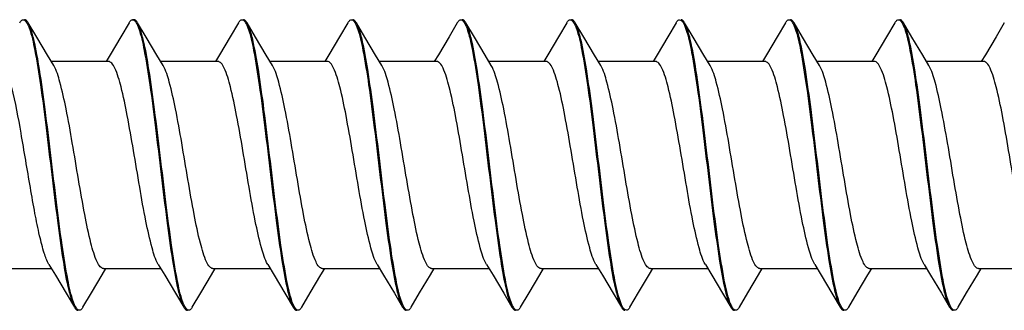
# Model space of a CAD drawing. Units: millimetres. Extents: x 7820 to 8643, y -320 to 1669.
# Drawn here: x 7951 to 7955, y 1035 to 1036 of the extents above; entities that cross this region are included whole.
import ezdxf

# ---------------------------------------------------------------- set-up
doc = ezdxf.new("R2010")
doc.units = ezdxf.units.MM
doc.header["$MEASUREMENT"] = 0
doc.layers.add('GEOM', color=7, linetype='Continuous')

msp = doc.modelspace()

# ---------------------------------------------------------------- linework, layer by layer
at = {"color": 7, "linetype": 'Continuous'}
for p, q in [((7951.0758, 1036.0777), (7951.0689, 1036.0777)), ((7950.5928, 1035.9911), (7950.5505, 1036.0626)), ((7951.0512, 1036.0626), (7951.0103, 1035.9935)), ((7951.1358, 1035.9911), (7951.0935, 1036.0626)), ((7951.5942, 1036.0626), (7951.5534, 1035.9935)), ((7951.6788, 1035.9911), (7951.6365, 1036.0626)), ((7952.1373, 1036.0626), (7952.0964, 1035.9935)), ((7952.2219, 1035.9911), (7952.1796, 1036.0626)), ((7952.6803, 1036.0626), (7952.6395, 1035.9935)), ((7952.7649, 1035.9911), (7952.7226, 1036.0626)), ((7953.2234, 1036.0626), (7953.1825, 1035.9935)), ((7953.308, 1035.9911), (7953.2657, 1036.0626)), ((7953.7664, 1036.0626), (7953.7256, 1035.9935)), ((7953.851, 1035.9911), (7953.8087, 1036.0626)), ((7954.3095, 1036.0626), (7954.2686, 1035.9935)), ((7954.3941, 1035.9911), (7954.3518, 1036.0626)), ((7954.8525, 1036.0626), (7954.8116, 1035.9935)), ((7954.9371, 1035.9911), (7954.8948, 1036.0626)), ((7955.3955, 1036.0626), (7955.3547, 1035.9935)), ((7950.646, 1035.9016), (7950.5928, 1035.9911)), ((7951.189, 1035.9016), (7951.1358, 1035.9911)), ((7951.7321, 1035.9016), (7951.6788, 1035.9911)), ((7952.2751, 1035.9016), (7952.2219, 1035.9911)), ((7952.8181, 1035.9016), (7952.7649, 1035.9911)), ((7953.3612, 1035.9016), (7953.308, 1035.9911)), ((7953.9042, 1035.9016), (7953.851, 1035.9911)), ((7954.4473, 1035.9016), (7954.3941, 1035.9911)), ((7954.9903, 1035.9016), (7954.9371, 1035.9911)), ((7950.6769, 1035.8501), (7950.646, 1035.9016)), ((7951.2199, 1035.8501), (7951.189, 1035.9016)), ((7951.7629, 1035.8501), (7951.7321, 1035.9016)), ((7952.306, 1035.8501), (7952.2751, 1035.9016)), ((7952.849, 1035.8501), (7952.8181, 1035.9016)), ((7953.3921, 1035.8501), (7953.3612, 1035.9016)), ((7953.9351, 1035.8501), (7953.9042, 1035.9016)), ((7954.4782, 1035.8501), (7954.4473, 1035.9016)), ((7955.0212, 1035.8501), (7954.9903, 1035.9016)), ((7950.9494, 1035.8706), (7950.6645, 1035.8706)), ((7951.4924, 1035.8706), (7951.2076, 1035.8706)), ((7952.0354, 1035.8706), (7951.7506, 1035.8706)), ((7952.5785, 1035.8707), (7952.2936, 1035.8707)), ((7953.1215, 1035.8707), (7952.8367, 1035.8707)), ((7953.6646, 1035.8707), (7953.3797, 1035.8707)), ((7954.2076, 1035.8707), (7953.9228, 1035.8707)), ((7954.7507, 1035.8707), (7954.4658, 1035.8707)), ((7955.2937, 1035.8707), (7955.0089, 1035.8707)), ((7950.6533, 1034.8653), (7950.6856, 1034.8114)), ((7951.1963, 1034.8653), (7951.2287, 1034.8114)), ((7951.7394, 1034.8653), (7951.7717, 1034.8114)), ((7952.2824, 1034.8653), (7952.3147, 1034.8114)), ((7952.8255, 1034.8653), (7952.8578, 1034.8113)), ((7953.3685, 1034.8653), (7953.4008, 1034.8113)), ((7953.9116, 1034.8653), (7953.9439, 1034.8113)), ((7954.4546, 1034.8653), (7954.4869, 1034.8113)), ((7954.9976, 1034.8653), (7955.03, 1034.8113)), ((7950.4688, 1034.8448), (7950.6656, 1034.8448)), ((7950.6856, 1034.8114), (7950.7388, 1034.7219)), ((7950.9238, 1034.8448), (7951.2087, 1034.8448)), ((7951.2287, 1034.8114), (7951.2819, 1034.7219)), ((7951.4669, 1034.8448), (7951.7517, 1034.8448)), ((7951.7717, 1034.8114), (7951.8249, 1034.7219)), ((7952.0099, 1034.8448), (7952.2947, 1034.8448)), ((7952.3147, 1034.8114), (7952.3679, 1034.7219)), ((7952.553, 1034.8447), (7952.8378, 1034.8447)), ((7952.8578, 1034.8113), (7952.911, 1034.7219)), ((7953.096, 1034.8447), (7953.3808, 1034.8447)), ((7953.4008, 1034.8113), (7953.454, 1034.7219)), ((7953.639, 1034.8447), (7953.9239, 1034.8447)), ((7953.9439, 1034.8113), (7953.9971, 1034.7219)), ((7954.1821, 1034.8447), (7954.4669, 1034.8447)), ((7954.4869, 1034.8113), (7954.5401, 1034.7219)), ((7954.7251, 1034.8447), (7955.01, 1034.8447)), ((7955.03, 1034.8113), (7955.0832, 1034.7219)), ((7955.2682, 1034.8447), (7955.553, 1034.8447)), ((7950.7388, 1034.7219), (7950.7797, 1034.6528)), ((7950.822, 1034.6528), (7950.8643, 1034.7243)), ((7951.2819, 1034.7219), (7951.3227, 1034.6528)), ((7951.365, 1034.6528), (7951.4073, 1034.7243)), ((7951.8249, 1034.7219), (7951.8658, 1034.6528)), ((7951.9081, 1034.6528), (7951.9504, 1034.7243)), ((7952.3679, 1034.7219), (7952.4088, 1034.6528)), ((7952.4511, 1034.6528), (7952.4934, 1034.7243)), ((7952.911, 1034.7219), (7952.9518, 1034.6528)), ((7952.9942, 1034.6528), (7953.0364, 1034.7243)), ((7953.454, 1034.7219), (7953.4949, 1034.6528)), ((7953.5372, 1034.6528), (7953.5801, 1034.7254)), ((7953.9971, 1034.7219), (7954.0379, 1034.6528)), ((7954.0803, 1034.6528), (7954.1225, 1034.7243)), ((7954.5401, 1034.7219), (7954.581, 1034.6528)), ((7954.6233, 1034.6528), (7954.6656, 1034.7243)), ((7955.0832, 1034.7219), (7955.124, 1034.6528)), ((7955.1664, 1034.6528), (7955.2086, 1034.7243)), ((7955.1486, 1034.6377), (7955.1417, 1034.6377))]:
    msp.add_line(p, q, dxfattribs=at)
for points in [[(7951.0103, 1035.9935), (7950.9571, 1035.904), (7950.9371, 1035.8706)], [(7951.5534, 1035.9935), (7951.5002, 1035.904), (7951.4802, 1035.8706)], [(7952.0964, 1035.9935), (7952.0432, 1035.904), (7952.0232, 1035.8706)], [(7952.6395, 1035.9935), (7952.5863, 1035.9041), (7952.5663, 1035.8707)], [(7953.1825, 1035.9935), (7953.1293, 1035.9041), (7953.1093, 1035.8707)], [(7953.7256, 1035.9935), (7953.6724, 1035.9041), (7953.6524, 1035.8707)], [(7954.2686, 1035.9935), (7954.2154, 1035.9041), (7954.1954, 1035.8707)], [(7954.8116, 1035.9935), (7954.7585, 1035.9041), (7954.7385, 1035.8707)], [(7955.3547, 1035.9935), (7955.3015, 1035.9041), (7955.2815, 1035.8707)], [(7950.8643, 1034.7243), (7950.9175, 1034.8138), (7950.936, 1034.8448)], [(7951.4073, 1034.7243), (7951.4605, 1034.8138), (7951.4791, 1034.8448)], [(7951.9504, 1034.7243), (7952.0036, 1034.8138), (7952.0221, 1034.8448)], [(7952.4934, 1034.7243), (7952.5466, 1034.8138), (7952.5652, 1034.8447)], [(7953.0364, 1034.7243), (7953.0897, 1034.8138), (7953.1082, 1034.8447)], [(7953.5801, 1034.7254), (7953.6342, 1034.8162), (7953.6513, 1034.8447)], [(7954.1225, 1034.7243), (7954.1758, 1034.8138), (7954.1943, 1034.8447)], [(7954.6656, 1034.7243), (7954.7188, 1034.8138), (7954.7374, 1034.8447)], [(7955.2086, 1034.7243), (7955.2618, 1034.8138), (7955.2804, 1034.8447)]]:
    msp.add_lwpolyline(points, dxfattribs=at)
for points, knots in [([(7950.5082, 1036.0626), (7950.5095, 1036.0649), (7950.5137, 1036.0713), (7950.5206, 1036.0777), (7950.5259, 1036.0777)], [0, 0, 0, 0, 0.334695, 1, 1, 1, 1]), ([(7950.5259, 1036.0777), (7950.5275, 1036.0777), (7950.5366, 1036.0752), (7950.5417, 1036.0662), (7950.5453, 1036.0597)], [0, 0, 0, 0, 0.182271, 1, 1, 1, 1]), ([(7950.5505, 1036.0626), (7950.5491, 1036.0649), (7950.545, 1036.0713), (7950.538, 1036.0777), (7950.5328, 1036.0777)], [0, 0, 0, 0, 0.334686, 1, 1, 1, 1]), ([(7951.0512, 1036.0626), (7951.0525, 1036.0649), (7951.0567, 1036.0713), (7951.0637, 1036.0777), (7951.0689, 1036.0777)], [0, 0, 0, 0, 0.334686, 1, 1, 1, 1]), ([(7951.0689, 1036.0777), (7951.0706, 1036.0777), (7951.0797, 1036.0752), (7951.0848, 1036.0662), (7951.0883, 1036.0597)], [0, 0, 0, 0, 0.182271, 1, 1, 1, 1]), ([(7951.0935, 1036.0626), (7951.0922, 1036.0649), (7951.088, 1036.0713), (7951.081, 1036.0777), (7951.0758, 1036.0777)], [0, 0, 0, 0, 0.334686, 1, 1, 1, 1]), ([(7951.5942, 1036.0626), (7951.5956, 1036.0649), (7951.5997, 1036.0713), (7951.6067, 1036.0777), (7951.612, 1036.0777)], [0, 0, 0, 0, 0.334696, 1, 1, 1, 1]), ([(7951.612, 1036.0777), (7951.6136, 1036.0777), (7951.6227, 1036.0752), (7951.6278, 1036.0662), (7951.6313, 1036.0597)], [0, 0, 0, 0, 0.182271, 1, 1, 1, 1]), ([(7951.6365, 1036.0626), (7951.6352, 1036.0649), (7951.6311, 1036.0713), (7951.6241, 1036.0777), (7951.6188, 1036.0777)], [0, 0, 0, 0, 0.334686, 1, 1, 1, 1]), ([(7952.1373, 1036.0626), (7952.1386, 1036.0649), (7952.1428, 1036.0713), (7952.1497, 1036.0777), (7952.155, 1036.0777)], [0, 0, 0, 0, 0.334701, 1, 1, 1, 1]), ([(7952.155, 1036.0777), (7952.1566, 1036.0777), (7952.1657, 1036.0752), (7952.1709, 1036.0662), (7952.1744, 1036.0597)], [0, 0, 0, 0, 0.182272, 1, 1, 1, 1]), ([(7952.1796, 1036.0626), (7952.1782, 1036.0649), (7952.1741, 1036.0713), (7952.1671, 1036.0777), (7952.1619, 1036.0777)], [0, 0, 0, 0, 0.334686, 1, 1, 1, 1]), ([(7952.6803, 1036.0626), (7952.6817, 1036.0649), (7952.6858, 1036.0713), (7952.6928, 1036.0777), (7952.698, 1036.0777)], [0, 0, 0, 0, 0.334696, 1, 1, 1, 1]), ([(7952.698, 1036.0777), (7952.6997, 1036.0777), (7952.7088, 1036.0752), (7952.7139, 1036.0662), (7952.7174, 1036.0597)], [0, 0, 0, 0, 0.182272, 1, 1, 1, 1]), ([(7952.7226, 1036.0626), (7952.7213, 1036.0649), (7952.7172, 1036.0713), (7952.7102, 1036.0777), (7952.7049, 1036.0777)], [0, 0, 0, 0, 0.334687, 1, 1, 1, 1]), ([(7953.2234, 1036.0626), (7953.2247, 1036.0649), (7953.2288, 1036.0713), (7953.2358, 1036.0777), (7953.2411, 1036.0777)], [0, 0, 0, 0, 0.334686, 1, 1, 1, 1]), ([(7953.2411, 1036.0777), (7953.2427, 1036.0777), (7953.2518, 1036.0752), (7953.2569, 1036.0662), (7953.2605, 1036.0597)], [0, 0, 0, 0, 0.182273, 1, 1, 1, 1]), ([(7953.2657, 1036.0626), (7953.2643, 1036.0649), (7953.2602, 1036.0713), (7953.2532, 1036.0777), (7953.248, 1036.0777)], [0, 0, 0, 0, 0.334702, 1, 1, 1, 1]), ([(7953.7664, 1036.0626), (7953.7678, 1036.0649), (7953.7719, 1036.0713), (7953.7789, 1036.0777), (7953.7841, 1036.0777)], [0, 0, 0, 0, 0.334696, 1, 1, 1, 1]), ([(7953.8087, 1036.0626), (7953.8074, 1036.0649), (7953.8033, 1036.0713), (7953.7963, 1036.0777), (7953.791, 1036.0777)], [0, 0, 0, 0, 0.334697, 1, 1, 1, 1]), ([(7954.3095, 1036.0626), (7954.3108, 1036.0649), (7954.3149, 1036.0713), (7954.3219, 1036.0777), (7954.3272, 1036.0777)], [0, 0, 0, 0, 0.334687, 1, 1, 1, 1]), ([(7954.3272, 1036.0777), (7954.3288, 1036.0777), (7954.3379, 1036.0752), (7954.343, 1036.0662), (7954.3465, 1036.0597)], [0, 0, 0, 0, 0.182381, 1, 1, 1, 1]), ([(7954.3518, 1036.0626), (7954.3504, 1036.0649), (7954.3463, 1036.0713), (7954.3393, 1036.0777), (7954.3341, 1036.0777)], [0, 0, 0, 0, 0.334688, 1, 1, 1, 1]), ([(7954.8525, 1036.0626), (7954.8538, 1036.0649), (7954.858, 1036.0713), (7954.865, 1036.0777), (7954.8702, 1036.0777)], [0, 0, 0, 0, 0.334688, 1, 1, 1, 1]), ([(7954.8702, 1036.0777), (7954.8719, 1036.0777), (7954.881, 1036.0752), (7954.8861, 1036.0662), (7954.8896, 1036.0597)], [0, 0, 0, 0, 0.182272, 1, 1, 1, 1]), ([(7954.8948, 1036.0626), (7954.8935, 1036.0649), (7954.8894, 1036.0713), (7954.8824, 1036.0777), (7954.8771, 1036.0777)], [0, 0, 0, 0, 0.334698, 1, 1, 1, 1]), ([(7950.5453, 1036.0597), (7950.5461, 1036.0581), (7950.5498, 1036.0508), (7950.5528, 1036.0433), (7950.555, 1036.0373)], [0, 0, 0, 0, 0.219486, 1, 1, 1, 1]), ([(7950.7752, 1034.6781), (7950.7621, 1034.7141), (7950.7424, 1034.8087), (7950.7161, 1034.974), (7950.6898, 1035.1795), (7950.6631, 1035.4034), (7950.6366, 1035.6227), (7950.6101, 1035.8142), (7950.5873, 1035.9472), (7950.567, 1036.0245), (7950.5565, 1036.0523), (7950.5505, 1036.0626)], [0, 0, 0, 0, 0.081843, 0.20518, 0.357792, 0.524049, 0.686804, 0.829293, 0.937031, 0.974474, 1, 1, 1, 1]), ([(7950.555, 1036.0373), (7950.5681, 1036.0013), (7950.5878, 1035.9067), (7950.6141, 1035.7414), (7950.6403, 1035.5359), (7950.6671, 1035.312), (7950.6936, 1035.0927), (7950.7201, 1034.9012), (7950.7428, 1034.7682), (7950.7632, 1034.6909), (7950.7736, 1034.6631), (7950.7797, 1034.6528)], [0, 0, 0, 0, 0.081843, 0.20518, 0.357793, 0.524049, 0.686804, 0.829294, 0.937031, 0.974475, 1, 1, 1, 1]), ([(7951.0883, 1036.0597), (7951.0892, 1036.0581), (7951.0928, 1036.0508), (7951.0958, 1036.0433), (7951.098, 1036.0373)], [0, 0, 0, 0, 0.219486, 1, 1, 1, 1]), ([(7951.3182, 1034.6781), (7951.3051, 1034.7141), (7951.2854, 1034.8087), (7951.2591, 1034.974), (7951.2329, 1035.1795), (7951.2061, 1035.4034), (7951.1796, 1035.6227), (7951.1531, 1035.8142), (7951.1304, 1035.9472), (7951.11, 1036.0245), (7951.0996, 1036.0523), (7951.0935, 1036.0626)], [0, 0, 0, 0, 0.081843, 0.205179, 0.357792, 0.524049, 0.686803, 0.829293, 0.93703, 0.974474, 1, 1, 1, 1]), ([(7951.098, 1036.0373), (7951.1111, 1036.0013), (7951.1308, 1035.9067), (7951.1571, 1035.7414), (7951.1834, 1035.5359), (7951.2101, 1035.312), (7951.2366, 1035.0927), (7951.2631, 1034.9012), (7951.2859, 1034.7682), (7951.3062, 1034.6909), (7951.3166, 1034.6631), (7951.3227, 1034.6528)], [0, 0, 0, 0, 0.081843, 0.20518, 0.357792, 0.524049, 0.686804, 0.829293, 0.937031, 0.974475, 1, 1, 1, 1]), ([(7951.6313, 1036.0597), (7951.6322, 1036.0581), (7951.6359, 1036.0508), (7951.6389, 1036.0433), (7951.641, 1036.0373)], [0, 0, 0, 0, 0.219486, 1, 1, 1, 1]), ([(7951.8613, 1034.6781), (7951.8482, 1034.7141), (7951.8285, 1034.8087), (7951.8022, 1034.974), (7951.7759, 1035.1795), (7951.7492, 1035.4034), (7951.7226, 1035.6227), (7951.6962, 1035.8142), (7951.6734, 1035.9472), (7951.653, 1036.0245), (7951.6426, 1036.0523), (7951.6365, 1036.0626)], [0, 0, 0, 0, 0.081843, 0.205179, 0.357792, 0.524048, 0.686803, 0.829292, 0.93703, 0.974474, 1, 1, 1, 1]), ([(7951.641, 1036.0373), (7951.6541, 1036.0013), (7951.6739, 1035.9067), (7951.7001, 1035.7414), (7951.7264, 1035.5359), (7951.7531, 1035.312), (7951.7797, 1035.0927), (7951.8061, 1034.9012), (7951.8289, 1034.7682), (7951.8493, 1034.6909), (7951.8597, 1034.6631), (7951.8658, 1034.6528)], [0, 0, 0, 0, 0.081843, 0.20518, 0.357792, 0.524049, 0.686803, 0.829293, 0.93703, 0.974474, 1, 1, 1, 1]), ([(7952.1744, 1036.0597), (7952.1752, 1036.0581), (7952.1789, 1036.0508), (7952.1819, 1036.0433), (7952.1841, 1036.0373)], [0, 0, 0, 0, 0.219486, 1, 1, 1, 1]), ([(7952.4043, 1034.6781), (7952.3912, 1034.7141), (7952.3715, 1034.8087), (7952.3452, 1034.974), (7952.319, 1035.1795), (7952.2922, 1035.4034), (7952.2657, 1035.6227), (7952.2392, 1035.8142), (7952.2165, 1035.9472), (7952.1961, 1036.0245), (7952.1857, 1036.0523), (7952.1796, 1036.0626)], [0, 0, 0, 0, 0.081843, 0.205179, 0.357791, 0.524048, 0.686802, 0.829292, 0.93703, 0.974474, 1, 1, 1, 1]), ([(7952.1841, 1036.0373), (7952.1972, 1036.0013), (7952.2169, 1035.9067), (7952.2432, 1035.7414), (7952.2694, 1035.5359), (7952.2962, 1035.312), (7952.3227, 1035.0927), (7952.3492, 1034.9012), (7952.3719, 1034.7682), (7952.3923, 1034.6909), (7952.4027, 1034.6631), (7952.4088, 1034.6528)], [0, 0, 0, 0, 0.081843, 0.205179, 0.357792, 0.524049, 0.686803, 0.829293, 0.93703, 0.974474, 1, 1, 1, 1]), ([(7952.7174, 1036.0597), (7952.7183, 1036.0581), (7952.7219, 1036.0508), (7952.725, 1036.0433), (7952.7271, 1036.0373)], [0, 0, 0, 0, 0.219486, 1, 1, 1, 1]), ([(7952.9474, 1034.6781), (7952.9343, 1034.7141), (7952.9145, 1034.8087), (7952.8883, 1034.974), (7952.862, 1035.1795), (7952.8353, 1035.4034), (7952.8087, 1035.6227), (7952.7823, 1035.8142), (7952.7595, 1035.9472), (7952.7391, 1036.0245), (7952.7287, 1036.0523), (7952.7226, 1036.0626)], [0, 0, 0, 0, 0.081843, 0.205179, 0.357791, 0.524048, 0.686802, 0.829292, 0.93703, 0.974474, 1, 1, 1, 1]), ([(7952.7271, 1036.0373), (7952.7402, 1036.0013), (7952.7599, 1035.9067), (7952.7862, 1035.7414), (7952.8125, 1035.5359), (7952.8392, 1035.312), (7952.8658, 1035.0927), (7952.8922, 1034.9012), (7952.915, 1034.7682), (7952.9353, 1034.6909), (7952.9458, 1034.6631), (7952.9518, 1034.6528)], [0, 0, 0, 0, 0.081843, 0.205179, 0.357792, 0.524048, 0.686803, 0.829292, 0.93703, 0.974474, 1, 1, 1, 1]), ([(7953.2605, 1036.0597), (7953.2613, 1036.0581), (7953.265, 1036.0508), (7953.268, 1036.0433), (7953.2702, 1036.0373)], [0, 0, 0, 0, 0.219486, 1, 1, 1, 1]), ([(7953.4881, 1034.6846), (7953.4755, 1034.722), (7953.4558, 1034.8183), (7953.4298, 1034.9852), (7953.4037, 1035.1904), (7953.3772, 1035.4126), (7953.3509, 1035.6292), (7953.3247, 1035.8179), (7953.3022, 1035.9489), (7953.282, 1036.025), (7953.2717, 1036.0525), (7953.2657, 1036.0626)], [0, 0, 0, 0, 0.08486, 0.209882, 0.362899, 0.528502, 0.689981, 0.831026, 0.937592, 0.974663, 1, 1, 1, 1]), ([(7953.2702, 1036.0373), (7953.2833, 1036.0013), (7953.303, 1035.9067), (7953.3293, 1035.7414), (7953.3555, 1035.5359), (7953.3823, 1035.312), (7953.4088, 1035.0927), (7953.4353, 1034.9012), (7953.458, 1034.7682), (7953.4784, 1034.6909), (7953.4888, 1034.6631), (7953.4949, 1034.6528)], [0, 0, 0, 0, 0.081843, 0.205179, 0.357791, 0.524048, 0.686802, 0.829292, 0.93703, 0.974474, 1, 1, 1, 1]), ([(7953.7945, 1036.0725), (7953.7954, 1036.0716), (7953.7995, 1036.0669), (7953.8027, 1036.0614), (7953.8049, 1036.057)], [0, 0, 0, 0, 0.208551, 1, 1, 1, 1]), ([(7953.8049, 1036.057), (7953.8058, 1036.0551), (7953.8098, 1036.0466), (7953.8131, 1036.0378), (7953.8155, 1036.0308)], [0, 0, 0, 0, 0.218535, 1, 1, 1, 1]), ([(7954.0339, 1034.6769), (7954.0207, 1034.7126), (7954.001, 1034.8068), (7953.9747, 1034.9717), (7953.9484, 1035.1773), (7953.9216, 1035.4016), (7953.895, 1035.6214), (7953.8685, 1035.8134), (7953.8457, 1035.9469), (7953.8253, 1036.0243), (7953.8148, 1036.0523), (7953.8087, 1036.0626)], [0, 0, 0, 0, 0.081229, 0.204213, 0.35675, 0.523131, 0.686147, 0.828935, 0.936909, 0.974432, 1, 1, 1, 1]), ([(7953.8155, 1036.0308), (7953.8281, 1035.9934), (7953.8478, 1035.8971), (7953.8738, 1035.7302), (7953.8999, 1035.525), (7953.9264, 1035.3029), (7953.9527, 1035.0862), (7953.9789, 1034.8975), (7954.0014, 1034.7665), (7954.0216, 1034.6904), (7954.0319, 1034.6629), (7954.0379, 1034.6528)], [0, 0, 0, 0, 0.084851, 0.209868, 0.362883, 0.528489, 0.689972, 0.831021, 0.937591, 0.974663, 1, 1, 1, 1]), ([(7954.3465, 1036.0597), (7954.3474, 1036.0581), (7954.3511, 1036.0507), (7954.3542, 1036.0431), (7954.3564, 1036.037)], [0, 0, 0, 0, 0.21909, 1, 1, 1, 1]), ([(7954.5765, 1034.6781), (7954.5634, 1034.7141), (7954.5437, 1034.8087), (7954.5174, 1034.974), (7954.4911, 1035.1795), (7954.4644, 1035.4034), (7954.4379, 1035.6227), (7954.4114, 1035.8142), (7954.3887, 1035.9472), (7954.3683, 1036.0245), (7954.3579, 1036.0523), (7954.3518, 1036.0626)], [0, 0, 0, 0, 0.081843, 0.205179, 0.357791, 0.524047, 0.686801, 0.829291, 0.937029, 0.974474, 1, 1, 1, 1]), ([(7954.3564, 1036.037), (7954.3694, 1036.0009), (7954.3892, 1035.9062), (7954.4154, 1035.7409), (7954.4417, 1035.5354), (7954.4684, 1035.3115), (7954.4949, 1035.0924), (7954.5214, 1034.901), (7954.5441, 1034.7681), (7954.5645, 1034.6909), (7954.5749, 1034.6631), (7954.581, 1034.6528)], [0, 0, 0, 0, 0.081995, 0.205412, 0.358053, 0.524274, 0.686968, 0.829389, 0.93706, 0.974485, 1, 1, 1, 1]), ([(7954.8896, 1036.0597), (7954.8905, 1036.0581), (7954.8941, 1036.0508), (7954.8971, 1036.0433), (7954.8993, 1036.0373)], [0, 0, 0, 0, 0.219486, 1, 1, 1, 1]), ([(7955.1196, 1034.6779), (7955.1065, 1034.7138), (7955.0868, 1034.8083), (7955.0605, 1034.9735), (7955.0342, 1035.1791), (7955.0075, 1035.4031), (7954.981, 1035.6224), (7954.9545, 1035.814), (7954.9317, 1035.9472), (7954.9113, 1036.0244), (7954.9009, 1036.0523), (7954.8948, 1036.0626)], [0, 0, 0, 0, 0.081725, 0.204988, 0.357591, 0.523867, 0.686673, 0.829223, 0.937003, 0.974464, 1, 1, 1, 1]), ([(7954.8993, 1036.0373), (7954.9124, 1036.0013), (7954.9321, 1035.9067), (7954.9584, 1035.7414), (7954.9847, 1035.5359), (7955.0114, 1035.312), (7955.0379, 1035.0927), (7955.0644, 1034.9012), (7955.0872, 1034.7682), (7955.1075, 1034.6909), (7955.1179, 1034.6631), (7955.124, 1034.6528)], [0, 0, 0, 0, 0.081843, 0.205179, 0.357791, 0.524048, 0.686802, 0.829292, 0.93703, 0.974474, 1, 1, 1, 1]), ([(7950.7849, 1034.6558), (7950.784, 1034.6573), (7950.7804, 1034.6646), (7950.7774, 1034.6721), (7950.7752, 1034.6781)], [0, 0, 0, 0, 0.219486, 1, 1, 1, 1]), ([(7951.3279, 1034.6558), (7951.3271, 1034.6573), (7951.3234, 1034.6646), (7951.3204, 1034.6721), (7951.3182, 1034.6781)], [0, 0, 0, 0, 0.219486, 1, 1, 1, 1]), ([(7951.871, 1034.6558), (7951.8701, 1034.6573), (7951.8665, 1034.6646), (7951.8634, 1034.6721), (7951.8613, 1034.6781)], [0, 0, 0, 0, 0.219486, 1, 1, 1, 1]), ([(7952.414, 1034.6558), (7952.4132, 1034.6573), (7952.4095, 1034.6646), (7952.4065, 1034.6721), (7952.4043, 1034.6781)], [0, 0, 0, 0, 0.219486, 1, 1, 1, 1]), ([(7952.9571, 1034.6558), (7952.9562, 1034.6573), (7952.9525, 1034.6646), (7952.9495, 1034.6721), (7952.9474, 1034.6781)], [0, 0, 0, 0, 0.219486, 1, 1, 1, 1]), ([(7953.4987, 1034.6585), (7953.4978, 1034.6603), (7953.4938, 1034.6688), (7953.4905, 1034.6776), (7953.4881, 1034.6846)], [0, 0, 0, 0, 0.218541, 1, 1, 1, 1]), ([(7953.5091, 1034.6429), (7953.5082, 1034.6438), (7953.5041, 1034.6485), (7953.5009, 1034.654), (7953.4987, 1034.6585)], [0, 0, 0, 0, 0.208547, 1, 1, 1, 1]), ([(7954.0435, 1034.6551), (7954.0427, 1034.6566), (7954.0391, 1034.6637), (7954.0361, 1034.671), (7954.0339, 1034.6769)], [0, 0, 0, 0, 0.219375, 1, 1, 1, 1]), ([(7954.5862, 1034.6558), (7954.5854, 1034.6573), (7954.5817, 1034.6646), (7954.5787, 1034.6721), (7954.5765, 1034.6781)], [0, 0, 0, 0, 0.219486, 1, 1, 1, 1]), ([(7955.1294, 1034.6555), (7955.1285, 1034.6571), (7955.1248, 1034.6643), (7955.1218, 1034.6719), (7955.1196, 1034.6779)], [0, 0, 0, 0, 0.21926, 1, 1, 1, 1]), ([(7950.7797, 1034.6528), (7950.781, 1034.6505), (7950.7852, 1034.6441), (7950.7921, 1034.6377), (7950.7974, 1034.6377)], [0, 0, 0, 0, 0.334686, 1, 1, 1, 1]), ([(7950.8043, 1034.6377), (7950.8026, 1034.6377), (7950.7935, 1034.6402), (7950.7884, 1034.6492), (7950.7849, 1034.6558)], [0, 0, 0, 0, 0.182271, 1, 1, 1, 1]), ([(7950.822, 1034.6528), (7950.8206, 1034.6505), (7950.8165, 1034.6441), (7950.8095, 1034.6377), (7950.8043, 1034.6377)], [0, 0, 0, 0, 0.334696, 1, 1, 1, 1]), ([(7951.3227, 1034.6528), (7951.3241, 1034.6505), (7951.3282, 1034.6441), (7951.3352, 1034.6377), (7951.3404, 1034.6377)], [0, 0, 0, 0, 0.334686, 1, 1, 1, 1]), ([(7951.3473, 1034.6377), (7951.3457, 1034.6377), (7951.3366, 1034.6402), (7951.3315, 1034.6492), (7951.3279, 1034.6558)], [0, 0, 0, 0, 0.182272, 1, 1, 1, 1]), ([(7951.365, 1034.6528), (7951.3637, 1034.6505), (7951.3595, 1034.6441), (7951.3526, 1034.6377), (7951.3473, 1034.6377)], [0, 0, 0, 0, 0.334701, 1, 1, 1, 1]), ([(7951.8658, 1034.6528), (7951.8671, 1034.6505), (7951.8712, 1034.6441), (7951.8782, 1034.6377), (7951.8835, 1034.6377)], [0, 0, 0, 0, 0.334686, 1, 1, 1, 1]), ([(7951.8904, 1034.6377), (7951.8887, 1034.6377), (7951.8796, 1034.6402), (7951.8745, 1034.6492), (7951.871, 1034.6558)], [0, 0, 0, 0, 0.182273, 1, 1, 1, 1]), ([(7951.9081, 1034.6528), (7951.9067, 1034.6505), (7951.9026, 1034.6441), (7951.8956, 1034.6377), (7951.8904, 1034.6377)], [0, 0, 0, 0, 0.334696, 1, 1, 1, 1]), ([(7952.4088, 1034.6528), (7952.4101, 1034.6505), (7952.4143, 1034.6441), (7952.4213, 1034.6377), (7952.4265, 1034.6377)], [0, 0, 0, 0, 0.334686, 1, 1, 1, 1]), ([(7952.4334, 1034.6377), (7952.4317, 1034.6377), (7952.4226, 1034.6402), (7952.4175, 1034.6492), (7952.414, 1034.6558)], [0, 0, 0, 0, 0.182273, 1, 1, 1, 1]), ([(7952.4511, 1034.6528), (7952.4498, 1034.6505), (7952.4456, 1034.6441), (7952.4387, 1034.6377), (7952.4334, 1034.6377)], [0, 0, 0, 0, 0.334686, 1, 1, 1, 1]), ([(7952.9518, 1034.6528), (7952.9532, 1034.6505), (7952.9573, 1034.6441), (7952.9643, 1034.6377), (7952.9696, 1034.6377)], [0, 0, 0, 0, 0.334686, 1, 1, 1, 1]), ([(7952.9765, 1034.6377), (7952.9748, 1034.6377), (7952.9657, 1034.6402), (7952.9606, 1034.6492), (7952.9571, 1034.6558)], [0, 0, 0, 0, 0.182273, 1, 1, 1, 1]), ([(7952.9942, 1034.6528), (7952.9928, 1034.6505), (7952.9887, 1034.6441), (7952.9817, 1034.6377), (7952.9765, 1034.6377)], [0, 0, 0, 0, 0.334685, 1, 1, 1, 1]), ([(7953.4949, 1034.6528), (7953.4962, 1034.6505), (7953.5004, 1034.6441), (7953.5073, 1034.6377), (7953.5126, 1034.6377)], [0, 0, 0, 0, 0.334686, 1, 1, 1, 1]), ([(7953.5372, 1034.6528), (7953.5359, 1034.6505), (7953.5317, 1034.6441), (7953.5248, 1034.6377), (7953.5195, 1034.6377)], [0, 0, 0, 0, 0.334683, 1, 1, 1, 1]), ([(7954.0379, 1034.6528), (7954.0393, 1034.6505), (7954.0434, 1034.6441), (7954.0504, 1034.6377), (7954.0556, 1034.6377)], [0, 0, 0, 0, 0.334701, 1, 1, 1, 1]), ([(7954.0626, 1034.6377), (7954.0609, 1034.6377), (7954.0521, 1034.6401), (7954.047, 1034.6487), (7954.0435, 1034.6551)], [0, 0, 0, 0, 0.183764, 1, 1, 1, 1]), ([(7954.0803, 1034.6528), (7954.0789, 1034.6505), (7954.0748, 1034.6441), (7954.0678, 1034.6377), (7954.0626, 1034.6377)], [0, 0, 0, 0, 0.334688, 1, 1, 1, 1]), ([(7954.581, 1034.6528), (7954.5823, 1034.6505), (7954.5865, 1034.6441), (7954.5934, 1034.6377), (7954.5987, 1034.6377)], [0, 0, 0, 0, 0.334693, 1, 1, 1, 1]), ([(7954.6056, 1034.6377), (7954.6039, 1034.6377), (7954.5948, 1034.6402), (7954.5897, 1034.6492), (7954.5862, 1034.6558)], [0, 0, 0, 0, 0.182273, 1, 1, 1, 1]), ([(7954.6233, 1034.6528), (7954.622, 1034.6505), (7954.6178, 1034.6441), (7954.6109, 1034.6377), (7954.6056, 1034.6377)], [0, 0, 0, 0, 0.334688, 1, 1, 1, 1]), ([(7955.124, 1034.6528), (7955.1254, 1034.6505), (7955.1295, 1034.6441), (7955.1365, 1034.6377), (7955.1417, 1034.6377)], [0, 0, 0, 0, 0.334688, 1, 1, 1, 1]), ([(7955.1486, 1034.6377), (7955.147, 1034.6377), (7955.138, 1034.6402), (7955.1329, 1034.649), (7955.1294, 1034.6555)], [0, 0, 0, 0, 0.18278, 1, 1, 1, 1]), ([(7955.1664, 1034.6528), (7955.165, 1034.6505), (7955.1609, 1034.6441), (7955.1539, 1034.6377), (7955.1486, 1034.6377)], [0, 0, 0, 0, 0.334689, 1, 1, 1, 1])]:
    msp.add_open_spline(points, degree=3, knots=knots, dxfattribs=at)
for points in [[(7953.7841, 1036.0777), (7953.788, 1036.0777), (7953.7917, 1036.0752), (7953.7945, 1036.0725)], [(7953.5195, 1034.6377), (7953.5156, 1034.6377), (7953.5119, 1034.6402), (7953.5091, 1034.6429)]]:
    msp.add_open_spline(points, degree=3, dxfattribs=at)
at = {"layer": 'GEOM', "color": 7, "linetype": 'Continuous'}
for points, knots in [([(7950.9238, 1034.8448), (7950.918, 1034.8448), (7950.904, 1034.8549), (7950.882, 1034.8973), (7950.8566, 1034.9854), (7950.8285, 1035.1218), (7950.7996, 1035.2881), (7950.7705, 1035.4627), (7950.742, 1035.6247), (7950.7133, 1035.7526), (7950.6918, 1035.8253), (7950.6769, 1035.8501)], [0, 0, 0, 0, 0.016713, 0.044194, 0.138028, 0.277089, 0.445259, 0.622069, 0.785846, 0.916741, 1, 1, 1, 1]), ([(7951.1963, 1034.8653), (7951.1814, 1034.8901), (7951.1599, 1034.9628), (7951.1312, 1035.0907), (7951.1027, 1035.2527), (7951.0736, 1035.4273), (7951.0447, 1035.5935), (7951.0165, 1035.73), (7950.9912, 1035.818), (7950.9692, 1035.8605), (7950.9552, 1035.8706), (7950.9494, 1035.8706)], [0, 0, 0, 0, 0.083259, 0.21415, 0.377926, 0.554737, 0.722905, 0.861964, 0.955799, 0.983285, 1, 1, 1, 1]), ([(7951.4669, 1034.8448), (7951.461, 1034.8448), (7951.447, 1034.8549), (7951.4251, 1034.8973), (7951.3997, 1034.9854), (7951.3716, 1035.1219), (7951.3427, 1035.2881), (7951.3136, 1035.4627), (7951.285, 1035.6247), (7951.2563, 1035.7526), (7951.2348, 1035.8252), (7951.2199, 1035.8501)], [0, 0, 0, 0, 0.016716, 0.0442, 0.138036, 0.277094, 0.445262, 0.622073, 0.785849, 0.916739, 1, 1, 1, 1]), ([(7951.7394, 1034.8653), (7951.7244, 1034.8902), (7951.7029, 1034.9628), (7951.6742, 1035.0907), (7951.6457, 1035.2527), (7951.6166, 1035.4273), (7951.5877, 1035.5935), (7951.5596, 1035.73), (7951.5342, 1035.818), (7951.5123, 1035.8605), (7951.4982, 1035.8706), (7951.4924, 1035.8706)], [0, 0, 0, 0, 0.083267, 0.21416, 0.377933, 0.554743, 0.722914, 0.86197, 0.955797, 0.983294, 1, 1, 1, 1]), ([(7952.0099, 1034.8448), (7952.0041, 1034.8448), (7951.99, 1034.8549), (7951.9681, 1034.8974), (7951.9427, 1034.9854), (7951.9146, 1035.1219), (7951.8857, 1035.2881), (7951.8566, 1035.4627), (7951.8281, 1035.6247), (7951.7994, 1035.7526), (7951.7779, 1035.8252), (7951.7629, 1035.8501)], [0, 0, 0, 0, 0.01671, 0.044205, 0.138035, 0.27709, 0.445258, 0.622069, 0.785842, 0.916734, 1, 1, 1, 1]), ([(7952.2824, 1034.8653), (7952.2675, 1034.8901), (7952.246, 1034.9628), (7952.2173, 1035.0907), (7952.1888, 1035.2527), (7952.1596, 1035.4273), (7952.1308, 1035.5936), (7952.1026, 1035.73), (7952.0772, 1035.8181), (7952.0553, 1035.8605), (7952.0413, 1035.8707), (7952.0354, 1035.8706)], [0, 0, 0, 0, 0.083261, 0.214156, 0.377932, 0.554741, 0.72291, 0.86197, 0.955805, 0.983284, 1, 1, 1, 1]), ([(7952.553, 1034.8448), (7952.5471, 1034.8448), (7952.5331, 1034.8549), (7952.5112, 1034.8974), (7952.4858, 1034.9854), (7952.4576, 1035.1218), (7952.4287, 1035.2881), (7952.3996, 1035.4627), (7952.3711, 1035.6247), (7952.3424, 1035.7526), (7952.3209, 1035.8253), (7952.306, 1035.8501)], [0, 0, 0, 0, 0.016707, 0.044201, 0.138028, 0.277084, 0.445254, 0.622063, 0.785836, 0.916732, 1, 1, 1, 1]), ([(7952.8255, 1034.8653), (7952.8105, 1034.8902), (7952.789, 1034.9628), (7952.7603, 1035.0907), (7952.7318, 1035.2527), (7952.7027, 1035.4273), (7952.6738, 1035.5935), (7952.6457, 1035.73), (7952.6203, 1035.818), (7952.5984, 1035.8605), (7952.5843, 1035.8706), (7952.5785, 1035.8706)], [0, 0, 0, 0, 0.083263, 0.214154, 0.377928, 0.554739, 0.722908, 0.861963, 0.955795, 0.98329, 1, 1, 1, 1]), ([(7953.096, 1034.8448), (7953.0902, 1034.8447), (7953.0761, 1034.8549), (7953.0542, 1034.8973), (7953.0288, 1034.9854), (7953.0007, 1035.1218), (7952.9718, 1035.2881), (7952.9427, 1035.4627), (7952.9142, 1035.6247), (7952.8855, 1035.7526), (7952.864, 1035.8253), (7952.849, 1035.8501)], [0, 0, 0, 0, 0.016712, 0.044195, 0.138027, 0.277088, 0.445257, 0.622066, 0.785843, 0.916739, 1, 1, 1, 1]), ([(7953.3685, 1034.8653), (7953.3536, 1034.8901), (7953.3321, 1034.9628), (7953.3034, 1035.0907), (7953.2748, 1035.2527), (7953.2457, 1035.4273), (7953.2168, 1035.5936), (7953.1887, 1035.73), (7953.1633, 1035.8181), (7953.1414, 1035.8605), (7953.1273, 1035.8706), (7953.1215, 1035.8706)], [0, 0, 0, 0, 0.083268, 0.214163, 0.377937, 0.554746, 0.722916, 0.861975, 0.955804, 0.98329, 1, 1, 1, 1]), ([(7953.639, 1034.8447), (7953.6332, 1034.8447), (7953.6192, 1034.8549), (7953.5972, 1034.8973), (7953.5719, 1034.9854), (7953.5437, 1035.1218), (7953.5148, 1035.2881), (7953.4857, 1035.4627), (7953.4572, 1035.6247), (7953.4285, 1035.7526), (7953.407, 1035.8253), (7953.3921, 1035.8501)], [0, 0, 0, 0, 0.016716, 0.044199, 0.138035, 0.277093, 0.445261, 0.622072, 0.785848, 0.916739, 1, 1, 1, 1]), ([(7953.9116, 1034.8653), (7953.8966, 1034.8901), (7953.8751, 1034.9628), (7953.8464, 1035.0907), (7953.8179, 1035.2527), (7953.7888, 1035.4273), (7953.7599, 1035.5936), (7953.7318, 1035.73), (7953.7064, 1035.8181), (7953.6844, 1035.8605), (7953.6704, 1035.8706), (7953.6646, 1035.8707)], [0, 0, 0, 0, 0.08326, 0.214151, 0.377927, 0.554738, 0.722906, 0.861964, 0.955799, 0.983284, 1, 1, 1, 1]), ([(7954.1821, 1034.8447), (7954.1763, 1034.8448), (7954.1622, 1034.8549), (7954.1403, 1034.8974), (7954.1149, 1034.9854), (7954.0868, 1035.1218), (7954.0579, 1035.2881), (7954.0288, 1035.4627), (7954.0003, 1035.6247), (7953.9716, 1035.7526), (7953.9501, 1035.8253), (7953.9351, 1035.8501)], [0, 0, 0, 0, 0.016711, 0.044204, 0.138036, 0.277091, 0.445258, 0.622069, 0.785842, 0.916734, 1, 1, 1, 1]), ([(7954.4546, 1034.8653), (7954.4397, 1034.8901), (7954.4181, 1034.9628), (7954.3895, 1035.0907), (7954.3609, 1035.2527), (7954.3318, 1035.4273), (7954.3029, 1035.5936), (7954.2748, 1035.73), (7954.2494, 1035.818), (7954.2275, 1035.8605), (7954.2134, 1035.8706), (7954.2076, 1035.8706)], [0, 0, 0, 0, 0.083267, 0.21416, 0.377933, 0.554743, 0.722913, 0.861969, 0.955797, 0.983294, 1, 1, 1, 1]), ([(7954.7251, 1034.8448), (7954.7193, 1034.8448), (7954.7053, 1034.8549), (7954.6834, 1034.8974), (7954.6579, 1034.9854), (7954.6298, 1035.1218), (7954.6009, 1035.2881), (7954.5718, 1035.4627), (7954.5433, 1035.6247), (7954.5146, 1035.7526), (7954.4931, 1035.8253), (7954.4782, 1035.8501)], [0, 0, 0, 0, 0.016706, 0.044202, 0.138029, 0.277084, 0.445254, 0.622063, 0.785836, 0.916732, 1, 1, 1, 1]), ([(7954.9976, 1034.8653), (7954.9827, 1034.8901), (7954.9612, 1034.9628), (7954.9325, 1035.0907), (7954.904, 1035.2527), (7954.8749, 1035.4273), (7954.846, 1035.5936), (7954.8179, 1035.73), (7954.7925, 1035.8181), (7954.7705, 1035.8605), (7954.7565, 1035.8707), (7954.7507, 1035.8707)], [0, 0, 0, 0, 0.083262, 0.214157, 0.377933, 0.554742, 0.722911, 0.861971, 0.955806, 0.983285, 1, 1, 1, 1]), ([(7955.2682, 1034.8447), (7955.2624, 1034.8447), (7955.2483, 1034.8549), (7955.2264, 1034.8973), (7955.201, 1034.9854), (7955.1729, 1035.1218), (7955.144, 1035.2881), (7955.1149, 1035.4627), (7955.0863, 1035.6247), (7955.0577, 1035.7526), (7955.0362, 1035.8253), (7955.0212, 1035.8501)], [0, 0, 0, 0, 0.016711, 0.044195, 0.138025, 0.277086, 0.445256, 0.622066, 0.785842, 0.916738, 1, 1, 1, 1]), ([(7955.5407, 1034.8653), (7955.5258, 1034.8901), (7955.5042, 1034.9628), (7955.4756, 1035.0907), (7955.447, 1035.2527), (7955.4179, 1035.4273), (7955.389, 1035.5936), (7955.3609, 1035.73), (7955.3355, 1035.818), (7955.3136, 1035.8605), (7955.2995, 1035.8706), (7955.2937, 1035.8707)], [0, 0, 0, 0, 0.083262, 0.214153, 0.377927, 0.554739, 0.722907, 0.861964, 0.955796, 0.98329, 1, 1, 1, 1]), ([(7950.6533, 1034.8653), (7950.643, 1034.8824), (7950.6262, 1034.9298), (7950.6045, 1035.0145), (7950.5826, 1035.1233), (7950.5525, 1035.2932), (7950.5182, 1035.502), (7950.4878, 1035.6677), (7950.4688, 1035.7423)], [0, 0, 0, 0, 0.066765, 0.166228, 0.292612, 0.437552, 0.742901, 1, 1, 1, 1])]:
    msp.add_open_spline(points, degree=3, knots=knots, dxfattribs=at)

doc.saveas('drawing.dxf')
